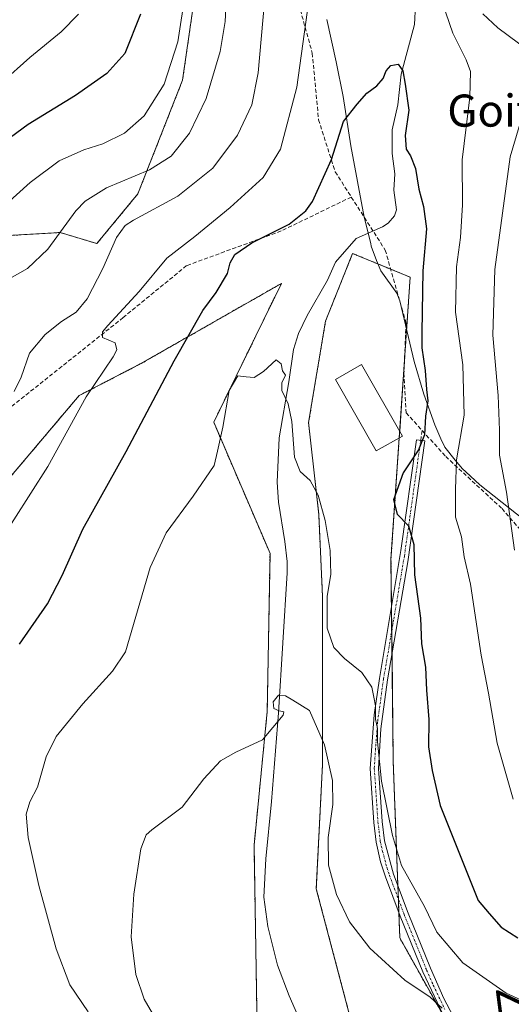
# Model space of a CAD drawing. Units: metres. Extents: x 610335 to 613772, y 4761709 to 4764078.
# Drawn here: x 612306 to 612429, y 4762282 to 4762527 of the extents above; entities that cross this region are included whole.
import ezdxf
from ezdxf.enums import TextEntityAlignment as Align

# ---------------------------------------------------------------- set-up
doc = ezdxf.new("R2010")
doc.units = ezdxf.units.M
doc.header["$MEASUREMENT"] = 0
for name, pattern in [('TRAZO_Y_PUNTO', [1, 0.5, -0.25, 0, -0.25]), ('TRAZOS', [0.75, 0.5, -0.25]), ('TRAZOSX2', [1.5, 1, -0.5])]:
    doc.linetypes.add(name, pattern=pattern)
for name, color, linetype, lineweight in [('Arbolado forestal', 92, 'TRAZOS', 0), ('Arbolado forestal CxS', 92, 'Continuous', 0), ('Camino', 19, 'Continuous', 0), ('Camino Cxs', 19, 'Continuous', 0), ('Camino eje', 39, 'TRAZO_Y_PUNTO', 13), ('Corriente natural lineal', 142, 'Continuous', 13), ('Curva de nivel maestra', 36, 'Continuous', 30), ('Curva de nivel normal', 36, 'Continuous', 0), ('Edificación', 1, 'Continuous', 13), ('Edificación Cxs', 1, 'Continuous', 13), ('Espacio natural protegido', 2, 'Continuous', 13), ('Espacio natural protegido CxS', 2, 'Continuous', 0), ('Pastizal CxS', 92, 'Continuous', 0), ('Prado', 92, 'Continuous', 0), ('Prado CxS', 92, 'Continuous', 0), ('Senda', 19, 'TRAZOSX2', 0), ('Texto cartográfico', 19, 'Continuous', 0)]:
    doc.layers.add(name, color=color, linetype=linetype, lineweight=lineweight)
doc.styles.add('Arial', font='txt', dxfattribs={"height": 0.2})

# ---------------------------------------------------------------- blocks, each defined once
blk = doc.blocks.new('*U155')
at = {"layer": 'Prado CxS', "color": 92, "linetype": 'Continuous', "lineweight": 0}
for points in [[(612232.15, 4762267.24, 685.44), (612245.21, 4762285.85, 686.44), (612261.73, 4762321.16, 680.9), (612273.02, 4762356.28, 679.62), (612281.24, 4762382.92, 682.33), (612304.28, 4762413.74, 681.9), (612321.13, 4762433.68, 680.51), (612336.4, 4762441.57, 677.07), (612371.53, 4762461.64, 672.82), (612363.09, 4762444.32, 670.51), (612354.67, 4762427.03, 670.78), (612368.7, 4762394.37, 667.17), (612368.01, 4762354.98, 665.3), (612364.72, 4762321.6, 662.74), (612365.52, 4762275.05, 660.86)], [(612401.64, 4762229.6, 659.25), (612380.23, 4762310.75, 663.84), (612381.78, 4762341.76, 664.42), (612381.78, 4762383.63, 669.54), (612380.84, 4762404.16, 669.52), (612378.31, 4762426.94, 670.58), (612382.53, 4762452.24, 671.29), (612386.2, 4762461.41, 671.73), (612389.28, 4762469.1, 672.08), (612403.62, 4762463.2, 673.51), (612398.84, 4762392.94, 673.57), (612399.4, 4762342.6, 671.64), (612401.03, 4762298.5, 666.22), (612415.9, 4762271.97, 663.96)]]:
    blk.add_polyline3d(points, dxfattribs=at)
blk = doc.blocks.new('*U181')
at = {"layer": 'Curva de nivel normal', "color": 36, "linetype": 'Continuous', "lineweight": 0}
blk.add_polyline3d([(612320.99, 4762528.76, 705), (612316.63, 4762524.31, 705), (612308.89, 4762517.95, 705), (612301.81, 4762511.64, 705)], dxfattribs=at)
blk = doc.blocks.new('*U185')
at = {"layer": 'Curva de nivel normal', "color": 36, "linetype": 'Continuous', "lineweight": 0}
blk.add_polyline3d([(612323.36, 4762280.06, 670), (612318.84, 4762286.85, 670), (612315.45, 4762295.82, 670), (612311.1, 4762311.59, 670), (612308.42, 4762323.58, 670), (612307.94, 4762329.38, 670), (612308.88, 4762332.43, 670), (612310.76, 4762336.12, 670), (612312.9, 4762343.64, 670), (612315.42, 4762348.75, 670), (612322.04, 4762356.83, 670), (612329.49, 4762364.98, 670), (612332.71, 4762369.82, 670), (612338.8, 4762390.84, 670), (612342.84, 4762399.44, 670), (612349.59, 4762408.64, 670), (612354.81, 4762416.3, 670), (612355.6, 4762419.84, 670), (612356.96, 4762425.79, 670), (612358.52, 4762434.93, 670), (612360.66, 4762438.65, 670), (612362.72, 4762438.33, 670), (612364.72, 4762438.17, 670), (612367.05, 4762439.65, 670), (612370.2, 4762442.59, 670), (612371.44, 4762441.64, 670), (612371.84, 4762439.86, 670), (612372.54, 4762438.79, 670), (612371.68, 4762436.9, 670), (612371.68, 4762434.93, 670), (612373.23, 4762431.67, 670), (612374.16, 4762427.19, 670), (612374.76, 4762418.34, 670), (612376.19, 4762414.73, 670), (612378.71, 4762412.53, 670), (612380.73, 4762408.88, 670), (612382.48, 4762402.53, 670), (612383.67, 4762395.08, 670), (612383.89, 4762389.08, 670), (612382.91, 4762383.72, 670), (612382.9, 4762375.72, 670), (612384.58, 4762370.91, 670), (612387.26, 4762368.16, 670), (612391.6, 4762364.69, 670), (612394.03, 4762361.03, 670), (612394.54, 4762358.54, 670), (612394.96, 4762356.36, 670), (612394.96, 4762353.08, 670), (612395.47, 4762350.75, 670), (612395.48, 4762347.42, 670), (612396.49, 4762337.6, 670), (612399.22, 4762324.04, 670), (612401.46, 4762316.54, 670), (612407.18, 4762306.32, 670), (612410.27, 4762299.98, 670), (612416.71, 4762292.32, 670), (612427.53, 4762284.78, 670), (612440.34, 4762278.91, 670)], dxfattribs=at)

msp = doc.modelspace()

# ---------------------------------------------------------------- linework, layer by layer
at = {"layer": 'Arbolado forestal', "color": 92, "linetype": 'TRAZOS', "lineweight": 0}
for points in [[(612225.19, 4762310.82, 688.73), (612225.55, 4762312.26, 688.85), (612225.91, 4762313.71, 689.03), (612240.36, 4762371.95, 695.02), (612270.46, 4762408.11, 690.04), (612278.73, 4762414.26, 688.63), (612271.2, 4762426.81, 691.66), (612263.41, 4762433.82, 694.88), (612243.93, 4762435.38, 703.37), (612237.7, 4762447.06, 706.9), (612237.7, 4762473.55, 713.59), (612236.92, 4762496.15, 718.36), (612240.82, 4762510.95, 719.01), (612257.96, 4762521.08, 719.47), (612275.1, 4762521.08, 716.3), (612296.91, 4762510.95, 705.9), (612295.35, 4762497.7, 701.89), (612292.24, 4762482.9, 697.08), (612303.14, 4762473.55, 692.61), (612316.39, 4762474.33, 689.81), (612325.55, 4762471.58, 686.24), (612335.78, 4762483.97, 687.55), (612346.92, 4762512.32, 693.23), (612350.96, 4762540.48, 693.39)], [(612412.47, 4762278.09, 664.45), (612401.03, 4762298.5, 666.22), (612400.79, 4762304.93, 666.93), (612400.67, 4762308.21, 667.3), (612400.55, 4762311.5, 668), (612399.4, 4762342.6, 671.64), (612399.1, 4762369.28, 672.07), (612399.04, 4762375.09, 672.73), (612398.97, 4762381.12, 672.93), (612398.84, 4762392.94, 673.57), (612400.89, 4762423.13, 673.06), (612401.01, 4762424.82, 672.93), (612402.22, 4762442.58, 673.32), (612403.62, 4762463.2, 673.51), (612398.77, 4762465.2, 672.52), (612389.28, 4762469.1, 672.08), (612386.2, 4762461.41, 671.73), (612382.53, 4762452.24, 671.29), (612378.31, 4762426.94, 670.58), (612380.84, 4762404.16, 669.52), (612381.78, 4762383.63, 669.54), (612381.78, 4762341.76, 664.42), (612380.23, 4762310.75, 663.84), (612401.64, 4762229.6, 659.25)], [(612365.52, 4762275.05, 660.86), (612364.72, 4762321.6, 662.74), (612368.01, 4762354.98, 665.3), (612368.7, 4762394.37, 667.17), (612354.67, 4762427.03, 670.78), (612363.09, 4762444.32, 670.51), (612371.53, 4762461.64, 672.82), (612336.39, 4762441.57, 677.07), (612321.13, 4762433.68, 680.51), (612304.28, 4762413.74, 681.9), (612281.24, 4762382.92, 682.33), (612273.02, 4762356.28, 679.62), (612271.86, 4762352.68, 679.51), (612261.73, 4762321.16, 680.9), (612245.21, 4762285.85, 686.44), (612244.35, 4762284.62, 686.72), (612240.86, 4762279.65, 687.27)]]:
    msp.add_polyline3d(points, dxfattribs=at)
at = {"layer": 'Arbolado forestal CxS', "color": 92, "linetype": 'Continuous', "lineweight": 0}
for points in [[(612303.14, 4762473.55, 692.61), (612316.39, 4762474.33, 689.81), (612325.55, 4762471.58, 686.24), (612335.78, 4762483.97, 687.55), (612346.92, 4762512.32, 693.23), (612350.96, 4762540.48, 693.39)], [(612415.9, 4762271.97, 663.96), (612401.03, 4762298.5, 666.22), (612399.4, 4762342.6, 671.64), (612398.84, 4762392.94, 673.57), (612403.62, 4762463.2, 673.51), (612389.28, 4762469.1, 672.08), (612386.2, 4762461.41, 671.73), (612382.53, 4762452.24, 671.29), (612378.31, 4762426.94, 670.58), (612380.84, 4762404.16, 669.52), (612381.78, 4762383.63, 669.54), (612381.78, 4762341.76, 664.42), (612380.23, 4762310.75, 663.84), (612401.64, 4762229.6, 659.25)], [(612365.52, 4762275.05, 660.86), (612364.72, 4762321.6, 662.74), (612368.01, 4762354.98, 665.3), (612368.7, 4762394.37, 667.17), (612354.67, 4762427.03, 670.78), (612363.09, 4762444.32, 670.51), (612371.53, 4762461.64, 672.82), (612336.4, 4762441.57, 677.07), (612321.13, 4762433.68, 680.51), (612304.28, 4762413.74, 681.9), (612281.24, 4762382.92, 682.33), (612273.02, 4762356.28, 679.62), (612261.73, 4762321.16, 680.9), (612245.21, 4762285.85, 686.44), (612232.15, 4762267.24, 685.44)]]:
    msp.add_polyline3d(points, dxfattribs=at)
at = {"layer": 'Camino', "color": 19, "linetype": 'Continuous', "lineweight": 0}
msp.add_polyline3d([(612412.54, 4762277.94, 664.44), (612406.74, 4762290.1, 665.78), (612401.16, 4762303.95, 666.86), (612397.47, 4762313.75, 667.9), (612396.26, 4762317.46, 668.04), (612395.15, 4762322.36, 668.22), (612394.55, 4762327.32, 668.54), (612393.63, 4762340.73, 669), (612394.67, 4762354.12, 669.72), (612395.94, 4762363.14, 670.51), (612401.32, 4762395.05, 674.2), (612405.22, 4762422.66, 674.44), (612407.28, 4762422.37, 675.29), (612403.02, 4762392.22, 674.56), (612398, 4762362.82, 671.27), (612396.35, 4762350.67, 670.15), (612395.72, 4762340.72, 669.6), (612396.63, 4762327.51, 669.13), (612397.21, 4762322.71, 668.93), (612399.44, 4762314.44, 668.43), (612403.1, 4762304.71, 667.39), (612408.65, 4762290.94, 666.32), (612411.99, 4762283.44, 665.42), (612414.32, 4762279.05, 664.98)], dxfattribs=at)
at = {"layer": 'Camino Cxs', "color": 19, "linetype": 'Continuous', "lineweight": 0}
msp.add_polyline3d([(612412.54, 4762277.94, 664.44), (612406.74, 4762290.1, 665.78), (612401.16, 4762303.95, 666.86), (612397.47, 4762313.75, 667.9), (612396.26, 4762317.46, 668.04), (612395.15, 4762322.36, 668.22), (612394.55, 4762327.32, 668.54), (612393.63, 4762340.73, 669), (612394.67, 4762354.12, 669.72), (612395.94, 4762363.14, 670.51), (612401.32, 4762395.05, 674.2), (612405.22, 4762422.66, 674.44), (612407.28, 4762422.37, 675.29), (612403.02, 4762392.22, 674.56), (612398, 4762362.82, 671.27), (612396.35, 4762350.67, 670.15), (612395.72, 4762340.72, 669.6), (612396.63, 4762327.51, 669.13), (612397.21, 4762322.71, 668.93), (612399.44, 4762314.44, 668.43), (612403.1, 4762304.71, 667.39), (612408.65, 4762290.94, 666.32), (612411.99, 4762283.44, 665.42), (612414.32, 4762279.05, 664.98)], dxfattribs=at)
at = {"layer": 'Camino eje', "color": 39, "linetype": 'TRAZO_Y_PUNTO', "lineweight": 13}
msp.add_polyline3d([(612406.25, 4762422.52, 674.8), (612402.17, 4762393.64, 674.35), (612399.48, 4762377.68, 672.85), (612396.97, 4762362.98, 670.86), (612396.34, 4762358.47, 670.33), (612395.51, 4762352.4, 669.94), (612394.99, 4762345.7, 669.7), (612394.68, 4762340.73, 669.3), (612395.59, 4762327.42, 668.82), (612396.18, 4762322.54, 668.49), (612396.74, 4762320.09, 668.44), (612397.85, 4762315.95, 668.31), (612398.46, 4762314.1, 668.16), (612402.13, 4762304.33, 667.08), (612407.7, 4762290.52, 666.03), (612409.37, 4762286.77, 665.44), (612412.27, 4762280.69, 664.95)], dxfattribs=at)
at = {"layer": 'Corriente natural lineal', "color": 142, "linetype": 'Continuous', "lineweight": 13}
msp.add_polyline3d([(612404.98, 4762530.99, 676.34), (612404.7, 4762526.19, 675.9), (612401.41, 4762513.83, 674.71), (612400.55, 4762506.17, 674.63), (612399.14, 4762499.91, 674.52), (612399.12, 4762494.06, 674.08), (612399.83, 4762488.96, 673.46), (612399.58, 4762484.91, 673.2), (612400.18, 4762480, 672.93), (612399.7, 4762478.5, 672.83), (612398.14, 4762476.66, 672.67), (612396.75, 4762475.72, 672.55), (612390.19, 4762472.85, 672.23), (612384.98, 4762466.98, 671.84), (612383.03, 4762462.43, 671.53), (612377.97, 4762453.66, 670.92), (612375.78, 4762449.14, 670.56), (612374.58, 4762445.14, 670.49), (612373.42, 4762437.14, 670.16), (612370.94, 4762423.14, 668.8), (612370.46, 4762412.1, 668.32), (612370.78, 4762407.15, 667.59), (612372.41, 4762397.31, 667.07), (612372.94, 4762392.37, 667.04), (612372.94, 4762389.54, 667.04), (612370.79, 4762354.64, 664.92), (612369.1, 4762332.5, 663.93), (612367.66, 4762318.21, 662.43), (612367.2, 4762308.7, 662.18), (612368.14, 4762301.38, 661.84), (612370.59, 4762291.69, 661.3), (612373.47, 4762284.1, 661.12), (612377.38, 4762275.22, 660.08)], dxfattribs=at)
at = {"layer": 'Curva de nivel maestra', "color": 36, "linetype": 'Continuous', "lineweight": 30}
for points in [[(612336.41, 4762528.76, 700), (612332.54, 4762518.93, 700), (612328.08, 4762513.95, 700), (612320.2, 4762508.5, 700), (612308.42, 4762501.22, 700), (612296.04, 4762492.16, 700)], [(612306.26, 4762371.74, 675), (612313.22, 4762381.77, 675), (612316.92, 4762388.88, 675), (612322.04, 4762400.42, 675), (612332.87, 4762419.78, 675), (612344.78, 4762442.37, 675), (612351.97, 4762454.88, 675), (612355.31, 4762459.37, 675), (612358.1, 4762464.08, 675), (612358.78, 4762466.76, 675), (612359.93, 4762468.84, 675), (612364.2, 4762471.73, 675), (612373.45, 4762476.41, 675), (612377.66, 4762479.76, 675), (612379.29, 4762482.07, 675), (612384.01, 4762492.5, 675), (612387.02, 4762502, 675), (612390.39, 4762506.32, 675), (612392.86, 4762509.08, 675), (612395.32, 4762510.86, 675), (612396.86, 4762512.76, 675), (612397.6, 4762514.64, 675), (612398.84, 4762515.95, 675), (612400.6, 4762516.26, 675), (612401.79, 4762514.64, 675), (612402.36, 4762511.33, 675), (612403.28, 4762504.85, 675), (612402.34, 4762498.55, 675), (612402.62, 4762495.12, 675), (612403.73, 4762493.41, 675), (612404.92, 4762490.26, 675), (612405.74, 4762485.15, 675), (612406.94, 4762480.83, 675), (612407.71, 4762475.25, 675), (612406.8, 4762464.75, 675), (612406.55, 4762449.41, 675), (612406.56, 4762445.59, 675), (612407.39, 4762439.94, 675), (612407.72, 4762435.24, 675), (612408.02, 4762432.42, 675), (612407.4, 4762428.54, 675), (612407.21, 4762423.9, 675), (612405.73, 4762420.2, 675), (612401.86, 4762414.44, 675), (612399.5, 4762407.74, 675), (612400.41, 4762404.11, 675), (612403.17, 4762401.2, 675), (612404.56, 4762396.6, 675), (612404.68, 4762389.04, 675), (612406.21, 4762378.24, 675), (612406.45, 4762371.81, 675), (612407.42, 4762365.99, 675), (612407.68, 4762360.26, 675), (612408.24, 4762352.93, 675), (612408.15, 4762346.14, 675), (612409.07, 4762340.26, 675), (612411.1, 4762331.48, 675), (612420.52, 4762307.88, 675), (612423.26, 4762304.58, 675), (612426.28, 4762301.16, 675), (612430.46, 4762298.54, 675)]]:
    msp.add_polyline3d(points, dxfattribs=at)
at = {"layer": 'Curva de nivel normal', "color": 36, "linetype": 'Continuous', "lineweight": 0}
for points in [[(612429.28, 4762333.14, 680), (612425.31, 4762347.09, 680), (612423.13, 4762359.49, 680), (612421.32, 4762369.02, 680), (612418.62, 4762386.65, 680), (612417.1, 4762393.46, 680), (612416.39, 4762398.46, 680), (612414.95, 4762403.42, 680), (612414.9, 4762410.4, 680), (612415.2, 4762417.68, 680), (612417.03, 4762428.8, 680), (612416.74, 4762441.34, 680), (612414.95, 4762454.48, 680), (612415.14, 4762465.76, 680), (612416.19, 4762473.12, 680), (612416.62, 4762481.19, 680), (612416.6, 4762492.45, 680), (612418.48, 4762508.09, 680), (612418.65, 4762514.43, 680), (612417.57, 4762517.37, 680), (612414.23, 4762524.04, 680), (612409.77, 4762537.14, 680)], [(612347.65, 4762534.29, 695), (612345.74, 4762521.89, 695), (612342.36, 4762511.29, 695), (612337.38, 4762503.45, 695), (612332.46, 4762499.08, 695), (612327.04, 4762496.42, 695), (612322.32, 4762494.96, 695), (612316.17, 4762492.19, 695), (612308.98, 4762486.83, 695), (612303, 4762481.39, 695)], [(612378.37, 4762532.18, 680), (612375.4, 4762510.56, 680), (612371.28, 4762495.09, 680), (612366.96, 4762488.05, 680), (612358.73, 4762480.59, 680), (612349.94, 4762473.38, 680), (612343.02, 4762467.92, 680), (612336.09, 4762459.59, 680), (612328.26, 4762451.14, 680), (612326.98, 4762449.61, 680), (612326.97, 4762448.18, 680), (612330.15, 4762446.8, 680), (612330.56, 4762445.08, 680), (612329.63, 4762443.36, 680), (612322.89, 4762433.34, 680), (612313.33, 4762415.98, 680), (612296.28, 4762389.44, 680)], [(612357.85, 4762533.37, 690), (612357.5, 4762526.91, 690), (612356.29, 4762519.43, 690), (612352.82, 4762507.76, 690), (612348.67, 4762499.09, 690), (612344.08, 4762493.37, 690), (612338.68, 4762489.96, 690), (612327.99, 4762485.45, 690), (612322.65, 4762482.11, 690), (612320.36, 4762479.75, 690), (612313.31, 4762470.22, 690), (612308.29, 4762465.38, 690), (612301.97, 4762461.82, 690)], [(612304.94, 4762434.74, 685), (612306.66, 4762438.26, 685), (612308.8, 4762444.28, 685), (612312.65, 4762448.94, 685), (612316.71, 4762452.15, 685), (612320.38, 4762454.51, 685), (612323.13, 4762457.77, 685), (612327.07, 4762465.33, 685), (612330.46, 4762473.09, 685), (612332.6, 4762476.04, 685), (612334.68, 4762477.42, 685), (612345.71, 4762483.37, 685), (612354.45, 4762490.37, 685), (612360.61, 4762498.61, 685), (612364.17, 4762506.15, 685), (612365.75, 4762514.12, 685), (612367.29, 4762531.83, 685)], [(612421.71, 4762528.84, 685), (612425.42, 4762525.32, 685), (612433.22, 4762519.59, 685)], [(612432.38, 4762506.09, 685), (612428.55, 4762493.17, 685), (612424.72, 4762465.13, 685), (612424.22, 4762448.72, 685), (612425.54, 4762433.68, 685), (612425.87, 4762425.05, 685), (612425.88, 4762418.87, 685), (612427.59, 4762409.63, 685), (612429.62, 4762395.16, 685)], [(612339.44, 4762279.68, 665), (612337.37, 4762283.24, 665), (612335.27, 4762289.42, 665), (612334.12, 4762298.75, 665), (612334.76, 4762309.42, 665), (612336.52, 4762320.75, 665), (612337.83, 4762324.21, 665), (612339.23, 4762325.42, 665), (612346.78, 4762331.08, 665), (612352.17, 4762338.14, 665), (612356.4, 4762342.66, 665), (612360.18, 4762344.81, 665), (612366.84, 4762347.89, 665), (612372, 4762354, 665), (612372.16, 4762354.9, 665), (612370.98, 4762355.11, 665), (612369.63, 4762355.68, 665), (612369.51, 4762357.34, 665), (612370.8, 4762359.05, 665), (612372.54, 4762358.82, 665), (612374.35, 4762357.74, 665), (612378.52, 4762355.22, 665), (612382.26, 4762346.66, 665), (612384.24, 4762337.73, 665), (612384.38, 4762331.77, 665), (612383.17, 4762323.53, 665), (612383.3, 4762316.66, 665), (612385.29, 4762309.32, 665), (612388.49, 4762302.52, 665), (612393.58, 4762295.94, 665), (612402.31, 4762288, 665), (612408.6, 4762283.74, 665), (612411.58, 4762281.01, 665)]]:
    msp.add_polyline3d(points, dxfattribs=at)
at = {"layer": 'Edificación', "color": 1, "linetype": 'Continuous', "lineweight": 13}
msp.add_polyline3d([(612401.71, 4762423.59, 677.15), (612395.17, 4762419.89, 675.73), (612385.05, 4762437.69, 673.91), (612391.51, 4762441.4, 675.24), (612401.71, 4762423.59, 677.15)], dxfattribs=at)
at = {"layer": 'Edificación Cxs', "color": 1, "linetype": 'Continuous', "lineweight": 13}
msp.add_polyline3d([(612401.71, 4762423.59, 677.15), (612395.17, 4762419.89, 675.73), (612385.05, 4762437.69, 673.91), (612391.51, 4762441.4, 675.24), (612401.71, 4762423.59, 677.15)], close=True, dxfattribs=at)
at = {"layer": 'Espacio natural protegido', "color": 2, "linetype": 'Continuous', "lineweight": 13}
msp.add_polyline3d([(612444.78, 4762392.59, 690.02), (612420.97, 4762411.45, 682.4), (612417.46, 4762414.69, 680.87), (612416.68, 4762415.41, 680.53), (612414.82, 4762417.59, 679.6), (612412.29, 4762420.82, 677.95), (612411.29, 4762422.93, 677.25), (612409.75, 4762426.4, 676.29), (612407.03, 4762434.02, 674.76), (612404.61, 4762442.19, 673.89), (612401.08, 4762457.27, 672.81), (612400.3, 4762459.23, 672.68), (612396.32, 4762464.77, 672.41), (612395.21, 4762467.32, 672.47), (612393.94, 4762470.95, 672.4), (612393.79, 4762471.57, 672.38), (612392.38, 4762477.19, 672.46), (612392.14, 4762478.15, 672.51), (612388.86, 4762495.92, 674.08), (612386.94, 4762508.22, 675.41), (612385.18, 4762516.87, 676.75), (612382.85, 4762527.43, 678.22)], dxfattribs=at)
at = {"layer": 'Espacio natural protegido CxS', "color": 2, "linetype": 'Continuous', "lineweight": 0}
msp.add_polyline3d([(612444.78, 4762392.59, 690.02), (612420.97, 4762411.45, 682.4), (612417.46, 4762414.69, 680.87), (612416.68, 4762415.41, 680.53), (612414.82, 4762417.59, 679.6), (612412.29, 4762420.82, 677.95), (612411.29, 4762422.93, 677.25), (612409.75, 4762426.4, 676.29), (612407.03, 4762434.02, 674.76), (612404.61, 4762442.19, 673.89), (612401.08, 4762457.27, 672.81), (612400.3, 4762459.23, 672.68), (612396.32, 4762464.77, 672.41), (612395.21, 4762467.32, 672.47), (612393.94, 4762470.95, 672.4), (612393.79, 4762471.57, 672.38), (612392.38, 4762477.19, 672.46), (612392.14, 4762478.15, 672.51), (612388.86, 4762495.92, 674.08), (612386.94, 4762508.22, 675.41), (612385.18, 4762516.87, 676.75), (612382.85, 4762527.43, 678.22)], dxfattribs=at)
msp.add_polyline3d([(612444.78, 4762392.59, 690.02), (612420.97, 4762411.45, 682.4), (612417.46, 4762414.69, 680.87), (612416.68, 4762415.41, 680.53), (612414.82, 4762417.59, 679.6), (612412.29, 4762420.82, 677.95), (612411.29, 4762422.93, 677.25), (612409.75, 4762426.4, 676.29), (612407.03, 4762434.02, 674.76), (612404.61, 4762442.19, 673.89), (612401.08, 4762457.27, 672.81), (612400.3, 4762459.23, 672.68), (612396.32, 4762464.77, 672.41), (612395.21, 4762467.32, 672.47), (612393.94, 4762470.95, 672.4), (612393.79, 4762471.57, 672.38), (612392.38, 4762477.19, 672.46), (612392.14, 4762478.15, 672.51), (612388.86, 4762495.92, 674.08), (612386.94, 4762508.22, 675.41), (612385.18, 4762516.87, 676.75), (612382.85, 4762527.43, 678.22)], dxfattribs=at)
at = {"layer": 'Pastizal CxS', "color": 92, "linetype": 'Continuous', "lineweight": 0}
for points in [[(612225.19, 4762310.82, 688.73), (612225.55, 4762312.26, 688.85), (612225.91, 4762313.71, 689.03), (612240.36, 4762371.95, 695.02), (612270.46, 4762408.11, 690.04), (612278.73, 4762414.26, 688.63), (612271.2, 4762426.81, 691.66), (612263.41, 4762433.82, 694.88), (612243.93, 4762435.38, 703.37), (612237.7, 4762447.06, 706.9), (612237.7, 4762473.55, 713.59), (612236.92, 4762496.15, 718.36), (612240.82, 4762510.95, 719.01), (612257.96, 4762521.08, 719.47), (612275.1, 4762521.08, 716.3), (612296.91, 4762510.95, 705.9), (612295.35, 4762497.7, 701.89), (612292.24, 4762482.9, 697.08), (612303.14, 4762473.55, 692.61), (612316.39, 4762474.33, 689.81), (612325.55, 4762471.58, 686.24), (612335.78, 4762483.97, 687.55), (612346.92, 4762512.32, 693.23), (612350.96, 4762540.48, 693.39)], [(612350.96, 4762540.48, 693.39), (612346.92, 4762512.32, 693.23), (612335.78, 4762483.97, 687.55), (612325.55, 4762471.58, 686.24), (612316.39, 4762474.33, 689.81), (612303.14, 4762473.55, 692.61)]]:
    msp.add_polyline3d(points, dxfattribs=at)
at = {"layer": 'Prado', "color": 92, "linetype": 'Continuous', "lineweight": 0}
for points in [[(612412.47, 4762278.09, 664.45), (612401.03, 4762298.5, 666.22), (612400.79, 4762304.93, 666.93), (612400.67, 4762308.21, 667.3), (612400.55, 4762311.5, 668), (612399.4, 4762342.6, 671.64), (612399.1, 4762369.28, 672.07), (612399.04, 4762375.09, 672.73), (612398.97, 4762381.12, 672.93), (612398.84, 4762392.94, 673.57), (612400.89, 4762423.13, 673.06), (612401.01, 4762424.82, 672.93), (612402.22, 4762442.58, 673.32), (612403.62, 4762463.2, 673.51), (612398.77, 4762465.2, 672.52), (612389.28, 4762469.1, 672.08), (612386.2, 4762461.41, 671.73), (612382.53, 4762452.24, 671.29), (612378.31, 4762426.94, 670.58), (612380.84, 4762404.16, 669.52), (612381.78, 4762383.63, 669.54), (612381.78, 4762341.76, 664.42), (612380.23, 4762310.75, 663.84), (612401.64, 4762229.6, 659.25)], [(612365.52, 4762275.05, 660.86), (612364.72, 4762321.6, 662.74), (612368.01, 4762354.98, 665.3), (612368.7, 4762394.37, 667.17), (612354.67, 4762427.03, 670.78), (612363.09, 4762444.32, 670.51), (612371.53, 4762461.64, 672.82), (612336.39, 4762441.57, 677.07), (612321.13, 4762433.68, 680.51), (612304.28, 4762413.74, 681.9), (612281.24, 4762382.92, 682.33), (612273.02, 4762356.28, 679.62), (612271.86, 4762352.68, 679.51), (612261.73, 4762321.16, 680.9), (612245.21, 4762285.85, 686.44), (612244.35, 4762284.62, 686.72), (612240.86, 4762279.65, 687.27)]]:
    msp.add_polyline3d(points, dxfattribs=at)
at = {"layer": 'Senda', "color": 19, "linetype": 'TRAZOSX2', "lineweight": 0}
for points in [[(612375.07, 4762534.15, 681.04), (612379.23, 4762519.07, 678.73), (612380.79, 4762502.44, 677), (612384.94, 4762489.45, 674.13), (612388.95, 4762483.18, 673.16)], [(612388.95, 4762483.18, 673.16), (612371.51, 4762474.72, 674.61), (612347.93, 4762466.09, 677.2), (612332.12, 4762453.15, 679.02), (612302.21, 4762429.29, 684.7), (612279.21, 4762402.26, 686.35), (612259.66, 4762379.83, 686.14), (612255.06, 4762361.14, 685.99), (612244.13, 4762315.42, 687.93), (612238.12, 4762298.88, 687.76)], [(612388.95, 4762483.18, 673.16), (612397.41, 4762469.96, 672.55), (612402.6, 4762451.76, 673.33), (612402.08, 4762439.29, 673.26), (612402.6, 4762429.42, 673.04), (612406.63, 4762424.96, 674.8)], [(612406.63, 4762424.96, 674.8), (612406.25, 4762422.52, 674.8)], [(612406.63, 4762424.96, 674.8), (612412.47, 4762418.5, 678.25), (612426.5, 4762405.51, 683.97), (612439.49, 4762390.44, 688.14), (612450.91, 4762380.56, 690.78), (612463.9, 4762374.84, 693.94), (612476.89, 4762366.53, 696.2), (612485.2, 4762362.37, 697.47), (612495.07, 4762360.81, 699.41), (612507.54, 4762359.25, 701.85), (612515.85, 4762357.69, 703.44), (612526.7, 4762354.02, 705.08)]]:
    msp.add_polyline3d(points, dxfattribs=at)

# ---------------------------------------------------------------- block references
at = {"layer": 'Curva de nivel normal', "color": 36, "linetype": 'Continuous', "lineweight": 0}
for name in ['*U181', '*U185']:
    msp.add_blockref(name, (0, 0), dxfattribs=at)
at = {"layer": 'Prado CxS', "color": 92, "linetype": 'Continuous', "lineweight": 0}
msp.add_blockref('*U155', (0, 0), dxfattribs=at)

# ---------------------------------------------------------------- texts
at = {"layer": 'Texto cartográfico', "color": 19, "linetype": 'Continuous', "lineweight": 0, "style": 'Arial'}
msp.add_text('Goitikoetxeko Bordaldea', height=8, dxfattribs=at).set_placement((612476.16, 4762504.72), align=Align.MIDDLE_CENTER)
msp.add_text('Zozaineko Bordako Bidea', height=8, rotation=-82.5651, dxfattribs=at).set_placement((612437.29, 4762221.77), align=Align.MIDDLE_CENTER)

doc.saveas('drawing.dxf')
